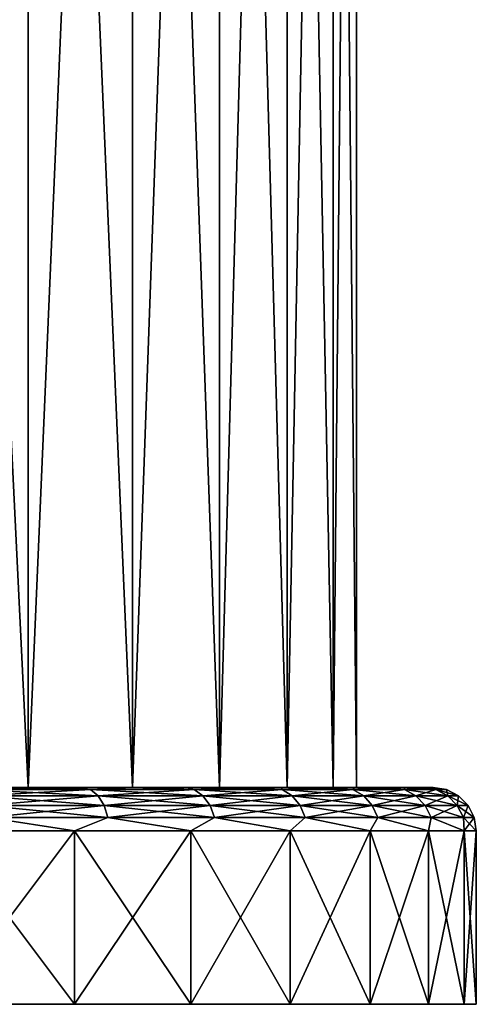
# Model space of a CAD drawing. Units: millimetres. Extents: x -26 to 241, y -70 to 216.
# Drawn here: x 12 to 22, y -70 to -48 of the extents above; entities that cross this region are included whole.
import ezdxf

# ---------------------------------------------------------------- set-up
doc = ezdxf.new("R2010")
doc.units = ezdxf.units.MM
doc.header["$LTSCALE"] = 65.185185
for name, color, linetype in [('230', 7, 'CONTINUOUS'), ('231', 7, 'CONTINUOUS'), ('93', 7, 'CONTINUOUS'), ('94', 7, 'CONTINUOUS'), ('95', 7, 'CONTINUOUS'), ('96', 7, 'CONTINUOUS'), ('97', 7, 'CONTINUOUS'), ('98', 7, 'CONTINUOUS')]:
    doc.layers.add(name, color=color, linetype=linetype)

msp = doc.modelspace()

# ---------------------------------------------------------------- linework, layer by layer
at = {"layer": '230', "color": 7, "linetype": 'CONTINUOUS', "true_color": 0xaaaaaa}
for points in [[(12.161, -9.35, 15.625), (9.424, -9.35, 17.414), (12.161, -65.35, 15.625), (12.161, -9.35, 15.625)], [(12.161, -65.35, 15.625), (9.424, -9.35, 17.414), (9.424, -65.35, 17.414), (12.161, -65.35, 15.625)], [(9.424, -9.35, -17.414), (12.161, -9.35, -15.625), (9.424, -65.35, -17.414), (9.424, -9.35, -17.414)], [(9.424, -65.35, -17.414), (12.161, -9.35, -15.625), (12.161, -65.35, -15.625), (9.424, -65.35, -17.414)], [(14.567, -9.35, 13.41), (12.161, -9.35, 15.625), (14.567, -65.35, 13.41), (14.567, -9.35, 13.41)], [(14.567, -65.35, 13.41), (12.161, -9.35, 15.625), (12.161, -65.35, 15.625), (14.567, -65.35, 13.41)], [(12.161, -9.35, -15.625), (14.567, -9.35, -13.41), (12.161, -65.35, -15.625), (12.161, -9.35, -15.625)], [(12.161, -65.35, -15.625), (14.567, -9.35, -13.41), (14.567, -65.35, -13.41), (12.161, -65.35, -15.625)], [(16.576, -9.35, 10.83), (14.567, -9.35, 13.41), (16.576, -65.35, 10.83), (16.576, -9.35, 10.83)], [(16.576, -65.35, 10.83), (14.567, -9.35, 13.41), (14.567, -65.35, 13.41), (16.576, -65.35, 10.83)], [(14.567, -9.35, -13.41), (16.576, -9.35, -10.83), (14.567, -65.35, -13.41), (14.567, -9.35, -13.41)], [(14.567, -65.35, -13.41), (16.576, -9.35, -10.83), (16.576, -65.35, -10.83), (14.567, -65.35, -13.41)], [(18.132, -9.35, 7.954), (16.576, -9.35, 10.83), (18.132, -65.35, 7.954), (18.132, -9.35, 7.954)], [(18.132, -65.35, 7.954), (16.576, -9.35, 10.83), (16.576, -65.35, 10.83), (18.132, -65.35, 7.954)], [(16.576, -9.35, -10.83), (18.132, -9.35, -7.954), (16.576, -65.35, -10.83), (16.576, -9.35, -10.83)], [(16.576, -65.35, -10.83), (18.132, -9.35, -7.954), (18.132, -65.35, -7.954), (16.576, -65.35, -10.83)], [(19.194, -9.35, 4.861), (18.132, -9.35, 7.954), (19.194, -65.35, 4.861), (19.194, -9.35, 4.861)], [(19.194, -65.35, 4.861), (18.132, -9.35, 7.954), (18.132, -65.35, 7.954), (19.194, -65.35, 4.861)], [(18.132, -9.35, -7.954), (19.194, -9.35, -4.861), (18.132, -65.35, -7.954), (18.132, -9.35, -7.954)], [(18.132, -65.35, -7.954), (19.194, -9.35, -4.861), (19.194, -65.35, -4.861), (18.132, -65.35, -7.954)], [(19.732, -9.35, 1.635), (19.194, -9.35, 4.861), (19.732, -65.35, 1.635), (19.732, -9.35, 1.635)], [(19.732, -65.35, 1.635), (19.194, -9.35, 4.861), (19.194, -65.35, 4.861), (19.732, -65.35, 1.635)], [(19.194, -9.35, -4.861), (19.732, -9.35, -1.635), (19.194, -65.35, -4.861), (19.194, -9.35, -4.861)], [(19.194, -65.35, -4.861), (19.732, -9.35, -1.635), (19.732, -65.35, -1.635), (19.194, -65.35, -4.861)], [(19.732, -9.35, -1.635), (19.732, -9.35, 1.635), (19.732, -65.35, -1.635), (19.732, -9.35, -1.635)], [(19.732, -65.35, -1.635), (19.732, -9.35, 1.635), (19.732, -65.35, 1.635), (19.732, -65.35, -1.635)]]:
    msp.add_3dface(points, dxfattribs=at)
at = {"layer": '231', "color": 7, "linetype": 'CONTINUOUS', "true_color": 0xaaaaaa}
for points in [[(-18.987, -70.35, -3.169), (19.25, -70.35), (-19.25, -70.35), (-18.987, -70.35, -3.169)], [(-19.25, -70.35), (19.25, -70.35), (18.987, -70.35, 3.169), (-19.25, -70.35)], [(-18.987, -70.35, 3.169), (-19.25, -70.35), (18.987, -70.35, 3.169), (-18.987, -70.35, 3.169)], [(18.987, -70.35, -3.169), (19.25, -70.35), (-18.987, -70.35, -3.169), (18.987, -70.35, -3.169)], [(-18.207, -70.35, -6.25), (18.987, -70.35, -3.169), (-18.987, -70.35, -3.169), (-18.207, -70.35, -6.25)], [(-18.207, -70.35, 6.25), (-18.987, -70.35, 3.169), (18.207, -70.35, 6.25), (-18.207, -70.35, 6.25)], [(18.207, -70.35, 6.25), (-18.987, -70.35, 3.169), (18.987, -70.35, 3.169), (18.207, -70.35, 6.25)], [(18.207, -70.35, -6.25), (18.987, -70.35, -3.169), (-18.207, -70.35, -6.25), (18.207, -70.35, -6.25)], [(-16.93, -70.35, -9.162), (18.207, -70.35, -6.25), (-18.207, -70.35, -6.25), (-16.93, -70.35, -9.162)], [(-16.93, -70.35, 9.162), (-18.207, -70.35, 6.25), (16.93, -70.35, 9.162), (-16.93, -70.35, 9.162)], [(16.93, -70.35, 9.162), (-18.207, -70.35, 6.25), (18.207, -70.35, 6.25), (16.93, -70.35, 9.162)], [(16.93, -70.35, -9.162), (18.207, -70.35, -6.25), (-16.93, -70.35, -9.162), (16.93, -70.35, -9.162)], [(-15.191, -70.35, -11.824), (16.93, -70.35, -9.162), (-16.93, -70.35, -9.162), (-15.191, -70.35, -11.824)], [(-15.191, -70.35, 11.824), (-16.93, -70.35, 9.162), (15.191, -70.35, 11.824), (-15.191, -70.35, 11.824)], [(15.191, -70.35, 11.824), (-16.93, -70.35, 9.162), (16.93, -70.35, 9.162), (15.191, -70.35, 11.824)], [(15.191, -70.35, -11.824), (16.93, -70.35, -9.162), (-15.191, -70.35, -11.824), (15.191, -70.35, -11.824)], [(-13.038, -70.35, -14.163), (15.191, -70.35, -11.824), (-15.191, -70.35, -11.824), (-13.038, -70.35, -14.163)], [(-13.038, -70.35, 14.163), (-15.191, -70.35, 11.824), (13.038, -70.35, 14.163), (-13.038, -70.35, 14.163)], [(13.038, -70.35, 14.163), (-15.191, -70.35, 11.824), (15.191, -70.35, 11.824), (13.038, -70.35, 14.163)], [(13.038, -70.35, -14.163), (15.191, -70.35, -11.824), (-13.038, -70.35, -14.163), (13.038, -70.35, -14.163)], [(-10.529, -70.35, -16.115), (13.038, -70.35, -14.163), (-13.038, -70.35, -14.163), (-10.529, -70.35, -16.115)], [(10.529, -70.35, 16.115), (-13.038, -70.35, 14.163), (13.038, -70.35, 14.163), (10.529, -70.35, 16.115)], [(10.529, -70.35, -16.115), (13.038, -70.35, -14.163), (-10.529, -70.35, -16.115), (10.529, -70.35, -16.115)]]:
    msp.add_3dface(points, dxfattribs=at)
at = {"layer": '93', "color": 7, "linetype": 'CONTINUOUS', "true_color": 0xaaaaaa}
for points in [[(-22.223, -70.35, -3.52), (22.5, -70.35), (-22.5, -70.35), (-22.223, -70.35, -3.52)], [(-22.5, -70.35), (22.5, -70.35), (22.223, -70.35, 3.52), (-22.5, -70.35)], [(-22.223, -70.35, 3.52), (-22.5, -70.35), (22.223, -70.35, 3.52), (-22.223, -70.35, 3.52)], [(22.223, -70.35, -3.52), (22.5, -70.35), (-22.223, -70.35, -3.52), (22.223, -70.35, -3.52)], [(-21.399, -70.35, -6.953), (22.223, -70.35, -3.52), (-22.223, -70.35, -3.52), (-21.399, -70.35, -6.953)], [(-21.399, -70.35, 6.953), (-22.223, -70.35, 3.52), (21.399, -70.35, 6.953), (-21.399, -70.35, 6.953)], [(21.399, -70.35, 6.953), (-22.223, -70.35, 3.52), (22.223, -70.35, 3.52), (21.399, -70.35, 6.953)], [(21.399, -70.35, -6.953), (22.223, -70.35, -3.52), (-21.399, -70.35, -6.953), (21.399, -70.35, -6.953)], [(-20.048, -70.35, -10.215), (21.399, -70.35, -6.953), (-21.399, -70.35, -6.953), (-20.048, -70.35, -10.215)], [(-20.048, -70.35, 10.215), (-21.399, -70.35, 6.953), (20.048, -70.35, 10.215), (-20.048, -70.35, 10.215)], [(20.048, -70.35, 10.215), (-21.399, -70.35, 6.953), (21.399, -70.35, 6.953), (20.048, -70.35, 10.215)], [(20.048, -70.35, -10.215), (21.399, -70.35, -6.953), (-20.048, -70.35, -10.215), (20.048, -70.35, -10.215)], [(-18.203, -70.35, -13.225), (20.048, -70.35, -10.215), (-20.048, -70.35, -10.215), (-18.203, -70.35, -13.225)], [(-18.203, -70.35, 13.225), (-20.048, -70.35, 10.215), (18.203, -70.35, 13.225), (-18.203, -70.35, 13.225)], [(18.203, -70.35, 13.225), (-20.048, -70.35, 10.215), (20.048, -70.35, 10.215), (18.203, -70.35, 13.225)], [(18.203, -70.35, -13.225), (20.048, -70.35, -10.215), (-18.203, -70.35, -13.225), (18.203, -70.35, -13.225)], [(-15.91, -70.35, -15.91), (18.203, -70.35, -13.225), (-18.203, -70.35, -13.225), (-15.91, -70.35, -15.91)], [(-15.91, -70.35, 15.91), (-18.203, -70.35, 13.225), (15.91, -70.35, 15.91), (-15.91, -70.35, 15.91)], [(15.91, -70.35, 15.91), (-18.203, -70.35, 13.225), (18.203, -70.35, 13.225), (15.91, -70.35, 15.91)], [(15.91, -70.35, -15.91), (18.203, -70.35, -13.225), (-15.91, -70.35, -15.91), (15.91, -70.35, -15.91)], [(-13.225, -70.35, -18.203), (15.91, -70.35, -15.91), (-15.91, -70.35, -15.91), (-13.225, -70.35, -18.203)], [(-13.225, -70.35, 18.203), (-15.91, -70.35, 15.91), (13.225, -70.35, 18.203), (-13.225, -70.35, 18.203)], [(13.225, -70.35, 18.203), (-15.91, -70.35, 15.91), (15.91, -70.35, 15.91), (13.225, -70.35, 18.203)], [(13.225, -70.35, -18.203), (15.91, -70.35, -15.91), (-13.225, -70.35, -18.203), (13.225, -70.35, -18.203)], [(-10.215, -70.35, -20.048), (13.225, -70.35, -18.203), (-13.225, -70.35, -18.203), (-10.215, -70.35, -20.048)], [(10.215, -70.35, 20.048), (-13.225, -70.35, 18.203), (13.225, -70.35, 18.203), (10.215, -70.35, 20.048)], [(10.215, -70.35, -20.048), (13.225, -70.35, -18.203), (-10.215, -70.35, -20.048), (10.215, -70.35, -20.048)]]:
    msp.add_3dface(points, dxfattribs=at)
at = {"layer": '94', "color": 7, "linetype": 'CONTINUOUS', "true_color": 0xaaaaaa}
for points in [[(10.215, -70.35, 20.048), (13.225, -70.35, 18.203), (10.215, -66.35, 20.048), (10.215, -70.35, 20.048)], [(10.215, -66.35, 20.048), (13.225, -70.35, 18.203), (13.225, -66.35, 18.203), (10.215, -66.35, 20.048)], [(13.225, -70.35, 18.203), (15.91, -70.35, 15.91), (13.225, -66.35, 18.203), (13.225, -70.35, 18.203)], [(13.225, -66.35, 18.203), (15.91, -70.35, 15.91), (15.91, -66.35, 15.91), (13.225, -66.35, 18.203)], [(15.91, -70.35, 15.91), (18.203, -70.35, 13.225), (15.91, -66.35, 15.91), (15.91, -70.35, 15.91)], [(15.91, -66.35, 15.91), (18.203, -70.35, 13.225), (18.203, -66.35, 13.225), (15.91, -66.35, 15.91)], [(18.203, -70.35, 13.225), (20.048, -70.35, 10.215), (18.203, -66.35, 13.225), (18.203, -70.35, 13.225)], [(18.203, -66.35, 13.225), (20.048, -70.35, 10.215), (20.048, -66.35, 10.215), (18.203, -66.35, 13.225)], [(20.048, -70.35, 10.215), (21.399, -70.35, 6.953), (20.048, -66.35, 10.215), (20.048, -70.35, 10.215)], [(20.048, -66.35, 10.215), (21.399, -70.35, 6.953), (21.399, -66.35, 6.953), (20.048, -66.35, 10.215)], [(21.399, -70.35, 6.953), (22.223, -70.35, 3.52), (21.399, -66.35, 6.953), (21.399, -70.35, 6.953)], [(21.399, -66.35, 6.953), (22.223, -70.35, 3.52), (22.223, -66.35, 3.52), (21.399, -66.35, 6.953)], [(22.223, -70.35, 3.52), (22.5, -70.35), (22.223, -66.35, 3.52), (22.223, -70.35, 3.52)], [(22.223, -66.35, 3.52), (22.5, -70.35), (22.5, -66.35), (22.223, -66.35, 3.52)]]:
    msp.add_3dface(points, dxfattribs=at)
at = {"layer": '95', "color": 7, "linetype": 'CONTINUOUS', "true_color": 0xaaaaaa}
for points in [[(-21.426, -65.35, 1.776), (21.5, -65.35), (-21.5, -65.35), (-21.426, -65.35, 1.776)], [(-21.5, -65.35), (21.5, -65.35), (21.426, -65.35, -1.776), (-21.5, -65.35)], [(-21.426, -65.35, -1.776), (-21.5, -65.35), (21.426, -65.35, -1.776), (-21.426, -65.35, -1.776)], [(21.426, -65.35, 1.776), (21.5, -65.35), (-21.426, -65.35, 1.776), (21.426, -65.35, 1.776)], [(-21.207, -65.35, 3.535), (21.426, -65.35, 1.776), (-21.426, -65.35, 1.776), (-21.207, -65.35, 3.535)], [(-21.207, -65.35, -3.535), (-21.426, -65.35, -1.776), (21.207, -65.35, -3.535), (-21.207, -65.35, -3.535)], [(21.207, -65.35, -3.535), (-21.426, -65.35, -1.776), (21.426, -65.35, -1.776), (21.207, -65.35, -3.535)], [(21.207, -65.35, 3.535), (21.426, -65.35, 1.776), (-21.207, -65.35, 3.535), (21.207, -65.35, 3.535)], [(-20.843, -65.35, 5.276), (21.207, -65.35, 3.535), (-21.207, -65.35, 3.535), (-20.843, -65.35, 5.276)], [(-20.843, -65.35, -5.276), (-21.207, -65.35, -3.535), (20.843, -65.35, -5.276), (-20.843, -65.35, -5.276)], [(20.843, -65.35, -5.276), (-21.207, -65.35, -3.535), (21.207, -65.35, -3.535), (20.843, -65.35, -5.276)], [(20.843, -65.35, 5.276), (21.207, -65.35, 3.535), (-20.843, -65.35, 5.276), (20.843, -65.35, 5.276)], [(-20.336, -65.35, 6.978), (20.843, -65.35, 5.276), (-20.843, -65.35, 5.276), (-20.336, -65.35, 6.978)], [(-20.336, -65.35, -6.978), (-20.843, -65.35, -5.276), (20.336, -65.35, -6.978), (-20.336, -65.35, -6.978)], [(20.336, -65.35, -6.978), (-20.843, -65.35, -5.276), (20.843, -65.35, -5.276), (20.336, -65.35, -6.978)], [(20.336, -65.35, 6.978), (20.843, -65.35, 5.276), (-20.336, -65.35, 6.978), (20.336, -65.35, 6.978)], [(-19.69, -65.35, 8.634), (20.336, -65.35, 6.978), (-20.336, -65.35, 6.978), (-19.69, -65.35, 8.634)], [(-19.69, -65.35, -8.634), (-20.336, -65.35, -6.978), (19.69, -65.35, -8.634), (-19.69, -65.35, -8.634)], [(19.69, -65.35, -8.634), (-20.336, -65.35, -6.978), (20.336, -65.35, -6.978), (19.69, -65.35, -8.634)], [(19.69, -65.35, 8.634), (20.336, -65.35, 6.978), (-19.69, -65.35, 8.634), (19.69, -65.35, 8.634)], [(-18.909, -65.35, 10.231), (19.69, -65.35, 8.634), (-19.69, -65.35, 8.634), (-18.909, -65.35, 10.231)], [(-18.909, -65.35, -10.231), (-19.69, -65.35, -8.634), (18.909, -65.35, -10.231), (-18.909, -65.35, -10.231)], [(18.909, -65.35, -10.231), (-19.69, -65.35, -8.634), (19.69, -65.35, -8.634), (18.909, -65.35, -10.231)], [(18.909, -65.35, 10.231), (19.69, -65.35, 8.634), (-18.909, -65.35, 10.231), (18.909, -65.35, 10.231)], [(-18.001, -65.35, 11.757), (18.909, -65.35, 10.231), (-18.909, -65.35, 10.231), (-18.001, -65.35, 11.757)], [(-18.001, -65.35, -11.757), (-18.909, -65.35, -10.231), (18.001, -65.35, -11.757), (-18.001, -65.35, -11.757)], [(18.001, -65.35, -11.757), (-18.909, -65.35, -10.231), (18.909, -65.35, -10.231), (18.001, -65.35, -11.757)], [(18.001, -65.35, 11.757), (18.909, -65.35, 10.231), (-18.001, -65.35, 11.757), (18.001, -65.35, 11.757)], [(-16.967, -65.35, 13.205), (18.001, -65.35, 11.757), (-18.001, -65.35, 11.757), (-16.967, -65.35, 13.205)], [(-16.967, -65.35, -13.205), (-18.001, -65.35, -11.757), (16.967, -65.35, -13.205), (-16.967, -65.35, -13.205)], [(16.967, -65.35, -13.205), (-18.001, -65.35, -11.757), (18.001, -65.35, -11.757), (16.967, -65.35, -13.205)], [(16.967, -65.35, 13.205), (18.001, -65.35, 11.757), (-16.967, -65.35, 13.205), (16.967, -65.35, 13.205)], [(-15.819, -65.35, 14.56), (16.967, -65.35, 13.205), (-16.967, -65.35, 13.205), (-15.819, -65.35, 14.56)], [(-15.819, -65.35, -14.56), (-16.967, -65.35, -13.205), (15.819, -65.35, -14.56), (-15.819, -65.35, -14.56)], [(15.819, -65.35, -14.56), (-16.967, -65.35, -13.205), (16.967, -65.35, -13.205), (15.819, -65.35, -14.56)], [(15.819, -65.35, 14.56), (16.967, -65.35, 13.205), (-15.819, -65.35, 14.56), (15.819, -65.35, 14.56)], [(-14.563, -65.35, 15.817), (15.819, -65.35, 14.56), (-15.819, -65.35, 14.56), (-14.563, -65.35, 15.817)], [(-14.563, -65.35, -15.817), (-15.819, -65.35, -14.56), (14.563, -65.35, -15.817), (-14.563, -65.35, -15.817)], [(14.563, -65.35, -15.817), (-15.819, -65.35, -14.56), (15.819, -65.35, -14.56), (14.563, -65.35, -15.817)], [(14.563, -65.35, 15.817), (15.819, -65.35, 14.56), (-14.563, -65.35, 15.817), (14.563, -65.35, 15.817)], [(-13.206, -65.35, 16.966), (14.563, -65.35, 15.817), (-14.563, -65.35, 15.817), (-13.206, -65.35, 16.966)], [(-13.206, -65.35, -16.966), (-14.563, -65.35, -15.817), (13.206, -65.35, -16.966), (-13.206, -65.35, -16.966)], [(13.206, -65.35, -16.966), (-14.563, -65.35, -15.817), (14.563, -65.35, -15.817), (13.206, -65.35, -16.966)], [(13.206, -65.35, 16.966), (14.563, -65.35, 15.817), (-13.206, -65.35, 16.966), (13.206, -65.35, 16.966)], [(-11.761, -65.35, 17.998), (13.206, -65.35, 16.966), (-13.206, -65.35, 16.966), (-11.761, -65.35, 17.998)], [(11.761, -65.35, -17.998), (-13.206, -65.35, -16.966), (13.206, -65.35, -16.966), (11.761, -65.35, -17.998)], [(11.761, -65.35, 17.998), (13.206, -65.35, 16.966), (-11.761, -65.35, 17.998), (11.761, -65.35, 17.998)]]:
    msp.add_3dface(points, dxfattribs=at)
at = {"layer": '96', "color": 7, "linetype": 'CONTINUOUS', "true_color": 0xaaaaaa}
for points in [[(13.225, -70.35, -18.203), (10.215, -70.35, -20.048), (13.225, -66.35, -18.203), (13.225, -70.35, -18.203)], [(13.225, -66.35, -18.203), (10.215, -70.35, -20.048), (10.215, -66.35, -20.048), (13.225, -66.35, -18.203)], [(15.91, -70.35, -15.91), (13.225, -70.35, -18.203), (15.91, -66.35, -15.91), (15.91, -70.35, -15.91)], [(15.91, -66.35, -15.91), (13.225, -70.35, -18.203), (13.225, -66.35, -18.203), (15.91, -66.35, -15.91)], [(18.203, -70.35, -13.225), (15.91, -70.35, -15.91), (18.203, -66.35, -13.225), (18.203, -70.35, -13.225)], [(18.203, -66.35, -13.225), (15.91, -70.35, -15.91), (15.91, -66.35, -15.91), (18.203, -66.35, -13.225)], [(20.048, -70.35, -10.215), (18.203, -70.35, -13.225), (20.048, -66.35, -10.215), (20.048, -70.35, -10.215)], [(20.048, -66.35, -10.215), (18.203, -70.35, -13.225), (18.203, -66.35, -13.225), (20.048, -66.35, -10.215)], [(21.399, -70.35, -6.953), (20.048, -70.35, -10.215), (21.399, -66.35, -6.953), (21.399, -70.35, -6.953)], [(21.399, -66.35, -6.953), (20.048, -70.35, -10.215), (20.048, -66.35, -10.215), (21.399, -66.35, -6.953)], [(22.223, -70.35, -3.52), (21.399, -70.35, -6.953), (22.223, -66.35, -3.52), (22.223, -70.35, -3.52)], [(22.223, -66.35, -3.52), (21.399, -70.35, -6.953), (21.399, -66.35, -6.953), (22.223, -66.35, -3.52)], [(22.5, -70.35), (22.223, -70.35, -3.52), (22.5, -66.35), (22.5, -70.35)], [(22.5, -66.35), (22.223, -70.35, -3.52), (22.223, -66.35, -3.52), (22.5, -66.35)]]:
    msp.add_3dface(points, dxfattribs=at)
at = {"layer": '97', "color": 7, "linetype": 'CONTINUOUS', "true_color": 0xaaaaaa}
for points in [[(13.598, -65.399, 17.051), (11.761, -65.35, 17.998), (10.905, -65.399, 18.887), (13.598, -65.399, 17.051)], [(13.206, -65.35, 16.966), (11.761, -65.35, 17.998), (13.598, -65.399, 17.051), (13.206, -65.35, 16.966)], [(14.563, -65.35, 15.817), (13.206, -65.35, 16.966), (13.598, -65.399, 17.051), (14.563, -65.35, 15.817)], [(15.987, -65.399, 14.834), (14.563, -65.35, 15.817), (13.598, -65.399, 17.051), (15.987, -65.399, 14.834)], [(15.819, -65.35, 14.56), (14.563, -65.35, 15.817), (15.987, -65.399, 14.834), (15.819, -65.35, 14.56)], [(16.967, -65.35, 13.205), (15.819, -65.35, 14.56), (18.019, -65.399, 12.285), (16.967, -65.35, 13.205)], [(18.019, -65.399, 12.285), (15.819, -65.35, 14.56), (15.987, -65.399, 14.834), (18.019, -65.399, 12.285)], [(18.001, -65.35, 11.757), (16.967, -65.35, 13.205), (18.019, -65.399, 12.285), (18.001, -65.35, 11.757)], [(18.909, -65.35, 10.231), (18.001, -65.35, 11.757), (19.649, -65.399, 9.463), (18.909, -65.35, 10.231)], [(19.649, -65.399, 9.463), (18.001, -65.35, 11.757), (18.019, -65.399, 12.285), (19.649, -65.399, 9.463)], [(19.69, -65.35, 8.634), (18.909, -65.35, 10.231), (19.649, -65.399, 9.463), (19.69, -65.35, 8.634)], [(20.84, -65.399, 6.428), (19.69, -65.35, 8.634), (19.649, -65.399, 9.463), (20.84, -65.399, 6.428)], [(20.336, -65.35, 6.978), (19.69, -65.35, 8.634), (20.84, -65.399, 6.428), (20.336, -65.35, 6.978)], [(20.843, -65.35, 5.276), (20.336, -65.35, 6.978), (20.84, -65.399, 6.428), (20.843, -65.35, 5.276)], [(21.565, -65.399, 3.25), (20.843, -65.35, 5.276), (20.84, -65.399, 6.428), (21.565, -65.399, 3.25)], [(21.207, -65.35, 3.535), (20.843, -65.35, 5.276), (21.565, -65.399, 3.25), (21.207, -65.35, 3.535)], [(21.426, -65.35, 1.776), (21.207, -65.35, 3.535), (21.565, -65.399, 3.25), (21.426, -65.35, 1.776)], [(21.5, -65.35), (21.426, -65.35, 1.776), (21.809, -65.399), (21.5, -65.35)], [(21.809, -65.399), (21.426, -65.35, 1.776), (21.565, -65.399, 3.25), (21.809, -65.399)], [(13.598, -65.399, 17.051), (10.905, -65.399, 18.887), (13.772, -65.541, 17.269), (13.598, -65.399, 17.051)], [(13.772, -65.541, 17.269), (10.905, -65.399, 18.887), (11.044, -65.541, 19.129), (13.772, -65.541, 17.269)], [(13.772, -65.541, 17.269), (11.044, -65.541, 19.129), (13.91, -65.763, 17.442), (13.772, -65.541, 17.269)], [(13.91, -65.763, 17.442), (11.044, -65.541, 19.129), (11.155, -65.763, 19.32), (13.91, -65.763, 17.442)], [(15.987, -65.399, 14.834), (13.598, -65.399, 17.051), (16.192, -65.541, 15.024), (15.987, -65.399, 14.834)], [(16.192, -65.541, 15.024), (13.598, -65.399, 17.051), (13.772, -65.541, 17.269), (16.192, -65.541, 15.024)], [(16.192, -65.541, 15.024), (13.772, -65.541, 17.269), (16.354, -65.763, 15.174), (16.192, -65.541, 15.024)], [(16.354, -65.763, 15.174), (13.772, -65.541, 17.269), (13.91, -65.763, 17.442), (16.354, -65.763, 15.174)], [(18.019, -65.399, 12.285), (15.987, -65.399, 14.834), (18.25, -65.541, 12.443), (18.019, -65.399, 12.285)], [(18.25, -65.541, 12.443), (15.987, -65.399, 14.834), (16.192, -65.541, 15.024), (18.25, -65.541, 12.443)], [(18.25, -65.541, 12.443), (16.192, -65.541, 15.024), (18.433, -65.763, 12.567), (18.25, -65.541, 12.443)], [(18.433, -65.763, 12.567), (16.192, -65.541, 15.024), (16.354, -65.763, 15.174), (18.433, -65.763, 12.567)], [(19.649, -65.399, 9.463), (18.019, -65.399, 12.285), (19.901, -65.541, 9.584), (19.649, -65.399, 9.463)], [(19.901, -65.541, 9.584), (18.019, -65.399, 12.285), (18.25, -65.541, 12.443), (19.901, -65.541, 9.584)], [(19.901, -65.541, 9.584), (18.25, -65.541, 12.443), (20.1, -65.763, 9.68), (19.901, -65.541, 9.584)], [(20.1, -65.763, 9.68), (18.25, -65.541, 12.443), (18.433, -65.763, 12.567), (20.1, -65.763, 9.68)], [(20.84, -65.399, 6.428), (19.649, -65.399, 9.463), (21.107, -65.541, 6.511), (20.84, -65.399, 6.428)], [(21.107, -65.541, 6.511), (19.649, -65.399, 9.463), (19.901, -65.541, 9.584), (21.107, -65.541, 6.511)], [(21.107, -65.541, 6.511), (19.901, -65.541, 9.584), (21.318, -65.763, 6.576), (21.107, -65.541, 6.511)], [(21.318, -65.763, 6.576), (19.901, -65.541, 9.584), (20.1, -65.763, 9.68), (21.318, -65.763, 6.576)], [(21.565, -65.399, 3.25), (20.84, -65.399, 6.428), (21.841, -65.541, 3.292), (21.565, -65.399, 3.25)], [(21.841, -65.541, 3.292), (20.84, -65.399, 6.428), (21.107, -65.541, 6.511), (21.841, -65.541, 3.292)], [(21.841, -65.541, 3.292), (21.107, -65.541, 6.511), (22.06, -65.763, 3.325), (21.841, -65.541, 3.292)], [(22.06, -65.763, 3.325), (21.107, -65.541, 6.511), (21.318, -65.763, 6.576), (22.06, -65.763, 3.325)], [(21.809, -65.399), (21.565, -65.399, 3.25), (22.088, -65.541), (21.809, -65.399)], [(22.088, -65.541), (21.565, -65.399, 3.25), (21.841, -65.541, 3.292), (22.088, -65.541)], [(22.088, -65.541), (21.841, -65.541, 3.292), (22.309, -65.763), (22.088, -65.541)], [(22.309, -65.763), (21.841, -65.541, 3.292), (22.06, -65.763, 3.325), (22.309, -65.763)], [(13.91, -65.763, 17.442), (11.155, -65.763, 19.32), (13.998, -66.042, 17.553), (13.91, -65.763, 17.442)], [(13.998, -66.042, 17.553), (11.155, -65.763, 19.32), (11.226, -66.042, 19.443), (13.998, -66.042, 17.553)], [(16.354, -65.763, 15.174), (13.91, -65.763, 17.442), (16.458, -66.042, 15.271), (16.354, -65.763, 15.174)], [(16.458, -66.042, 15.271), (13.91, -65.763, 17.442), (13.998, -66.042, 17.553), (16.458, -66.042, 15.271)], [(18.433, -65.763, 12.567), (16.354, -65.763, 15.174), (18.55, -66.042, 12.647), (18.433, -65.763, 12.567)], [(18.55, -66.042, 12.647), (16.354, -65.763, 15.174), (16.458, -66.042, 15.271), (18.55, -66.042, 12.647)], [(20.1, -65.763, 9.68), (18.433, -65.763, 12.567), (20.228, -66.042, 9.741), (20.1, -65.763, 9.68)], [(20.228, -66.042, 9.741), (18.433, -65.763, 12.567), (18.55, -66.042, 12.647), (20.228, -66.042, 9.741)], [(21.318, -65.763, 6.576), (20.1, -65.763, 9.68), (21.454, -66.042, 6.618), (21.318, -65.763, 6.576)], [(21.454, -66.042, 6.618), (20.1, -65.763, 9.68), (20.228, -66.042, 9.741), (21.454, -66.042, 6.618)], [(22.06, -65.763, 3.325), (21.318, -65.763, 6.576), (22.201, -66.042, 3.346), (22.06, -65.763, 3.325)], [(22.201, -66.042, 3.346), (21.318, -65.763, 6.576), (21.454, -66.042, 6.618), (22.201, -66.042, 3.346)], [(22.309, -65.763), (22.06, -65.763, 3.325), (22.451, -66.042), (22.309, -65.763)], [(22.451, -66.042), (22.06, -65.763, 3.325), (22.201, -66.042, 3.346), (22.451, -66.042)], [(10.215, -66.35, 20.048), (13.225, -66.35, 18.203), (11.226, -66.042, 19.443), (10.215, -66.35, 20.048)], [(13.225, -66.35, 18.203), (13.998, -66.042, 17.553), (11.226, -66.042, 19.443), (13.225, -66.35, 18.203)], [(13.225, -66.35, 18.203), (15.91, -66.35, 15.91), (13.998, -66.042, 17.553), (13.225, -66.35, 18.203)], [(15.91, -66.35, 15.91), (16.458, -66.042, 15.271), (13.998, -66.042, 17.553), (15.91, -66.35, 15.91)], [(15.91, -66.35, 15.91), (18.203, -66.35, 13.225), (16.458, -66.042, 15.271), (15.91, -66.35, 15.91)], [(18.203, -66.35, 13.225), (18.55, -66.042, 12.647), (16.458, -66.042, 15.271), (18.203, -66.35, 13.225)], [(18.203, -66.35, 13.225), (20.048, -66.35, 10.215), (18.55, -66.042, 12.647), (18.203, -66.35, 13.225)], [(20.048, -66.35, 10.215), (20.228, -66.042, 9.741), (18.55, -66.042, 12.647), (20.048, -66.35, 10.215)], [(20.048, -66.35, 10.215), (21.399, -66.35, 6.953), (20.228, -66.042, 9.741), (20.048, -66.35, 10.215)], [(21.399, -66.35, 6.953), (21.454, -66.042, 6.618), (20.228, -66.042, 9.741), (21.399, -66.35, 6.953)], [(21.399, -66.35, 6.953), (22.223, -66.35, 3.52), (21.454, -66.042, 6.618), (21.399, -66.35, 6.953)], [(22.223, -66.35, 3.52), (22.201, -66.042, 3.346), (21.454, -66.042, 6.618), (22.223, -66.35, 3.52)], [(22.223, -66.35, 3.52), (22.5, -66.35), (22.201, -66.042, 3.346), (22.223, -66.35, 3.52)], [(22.5, -66.35), (22.451, -66.042), (22.201, -66.042, 3.346), (22.5, -66.35)]]:
    msp.add_3dface(points, dxfattribs=at)
at = {"layer": '98', "color": 7, "linetype": 'CONTINUOUS', "true_color": 0xaaaaaa}
for points in [[(11.761, -65.35, -17.998), (13.206, -65.35, -16.966), (10.905, -65.399, -18.887), (11.761, -65.35, -17.998)], [(10.905, -65.399, -18.887), (13.206, -65.35, -16.966), (13.598, -65.399, -17.051), (10.905, -65.399, -18.887)], [(13.206, -65.35, -16.966), (14.563, -65.35, -15.817), (13.598, -65.399, -17.051), (13.206, -65.35, -16.966)], [(13.598, -65.399, -17.051), (14.563, -65.35, -15.817), (15.987, -65.399, -14.834), (13.598, -65.399, -17.051)], [(14.563, -65.35, -15.817), (15.819, -65.35, -14.56), (15.987, -65.399, -14.834), (14.563, -65.35, -15.817)], [(15.819, -65.35, -14.56), (16.967, -65.35, -13.205), (15.987, -65.399, -14.834), (15.819, -65.35, -14.56)], [(15.987, -65.399, -14.834), (16.967, -65.35, -13.205), (18.019, -65.399, -12.285), (15.987, -65.399, -14.834)], [(16.967, -65.35, -13.205), (18.001, -65.35, -11.757), (18.019, -65.399, -12.285), (16.967, -65.35, -13.205)], [(18.001, -65.35, -11.757), (18.909, -65.35, -10.231), (18.019, -65.399, -12.285), (18.001, -65.35, -11.757)], [(18.019, -65.399, -12.285), (18.909, -65.35, -10.231), (19.649, -65.399, -9.463), (18.019, -65.399, -12.285)], [(18.909, -65.35, -10.231), (19.69, -65.35, -8.634), (19.649, -65.399, -9.463), (18.909, -65.35, -10.231)], [(19.69, -65.35, -8.634), (20.336, -65.35, -6.978), (19.649, -65.399, -9.463), (19.69, -65.35, -8.634)], [(19.649, -65.399, -9.463), (20.336, -65.35, -6.978), (20.84, -65.399, -6.428), (19.649, -65.399, -9.463)], [(20.336, -65.35, -6.978), (20.843, -65.35, -5.276), (20.84, -65.399, -6.428), (20.336, -65.35, -6.978)], [(20.843, -65.35, -5.276), (21.207, -65.35, -3.535), (20.84, -65.399, -6.428), (20.843, -65.35, -5.276)], [(20.84, -65.399, -6.428), (21.207, -65.35, -3.535), (21.565, -65.399, -3.25), (20.84, -65.399, -6.428)], [(21.207, -65.35, -3.535), (21.426, -65.35, -1.776), (21.565, -65.399, -3.25), (21.207, -65.35, -3.535)], [(21.426, -65.35, -1.776), (21.5, -65.35), (21.565, -65.399, -3.25), (21.426, -65.35, -1.776)], [(21.5, -65.35), (21.809, -65.399), (21.565, -65.399, -3.25), (21.5, -65.35)], [(10.905, -65.399, -18.887), (13.598, -65.399, -17.051), (11.044, -65.541, -19.129), (10.905, -65.399, -18.887)], [(11.044, -65.541, -19.129), (13.598, -65.399, -17.051), (13.772, -65.541, -17.269), (11.044, -65.541, -19.129)], [(11.044, -65.541, -19.129), (13.772, -65.541, -17.269), (11.155, -65.763, -19.32), (11.044, -65.541, -19.129)], [(11.155, -65.763, -19.32), (13.772, -65.541, -17.269), (13.91, -65.763, -17.442), (11.155, -65.763, -19.32)], [(13.598, -65.399, -17.051), (15.987, -65.399, -14.834), (13.772, -65.541, -17.269), (13.598, -65.399, -17.051)], [(13.772, -65.541, -17.269), (15.987, -65.399, -14.834), (16.192, -65.541, -15.024), (13.772, -65.541, -17.269)], [(13.772, -65.541, -17.269), (16.192, -65.541, -15.024), (13.91, -65.763, -17.442), (13.772, -65.541, -17.269)], [(13.91, -65.763, -17.442), (16.192, -65.541, -15.024), (16.354, -65.763, -15.174), (13.91, -65.763, -17.442)], [(15.987, -65.399, -14.834), (18.019, -65.399, -12.285), (16.192, -65.541, -15.024), (15.987, -65.399, -14.834)], [(16.192, -65.541, -15.024), (18.019, -65.399, -12.285), (18.25, -65.541, -12.443), (16.192, -65.541, -15.024)], [(16.192, -65.541, -15.024), (18.25, -65.541, -12.443), (16.354, -65.763, -15.174), (16.192, -65.541, -15.024)], [(16.354, -65.763, -15.174), (18.25, -65.541, -12.443), (18.433, -65.763, -12.567), (16.354, -65.763, -15.174)], [(18.019, -65.399, -12.285), (19.649, -65.399, -9.463), (18.25, -65.541, -12.443), (18.019, -65.399, -12.285)], [(18.25, -65.541, -12.443), (19.649, -65.399, -9.463), (19.901, -65.541, -9.584), (18.25, -65.541, -12.443)], [(18.25, -65.541, -12.443), (19.901, -65.541, -9.584), (18.433, -65.763, -12.567), (18.25, -65.541, -12.443)], [(18.433, -65.763, -12.567), (19.901, -65.541, -9.584), (20.1, -65.763, -9.68), (18.433, -65.763, -12.567)], [(19.649, -65.399, -9.463), (20.84, -65.399, -6.428), (19.901, -65.541, -9.584), (19.649, -65.399, -9.463)], [(19.901, -65.541, -9.584), (20.84, -65.399, -6.428), (21.107, -65.541, -6.511), (19.901, -65.541, -9.584)], [(19.901, -65.541, -9.584), (21.107, -65.541, -6.511), (20.1, -65.763, -9.68), (19.901, -65.541, -9.584)], [(20.1, -65.763, -9.68), (21.107, -65.541, -6.511), (21.318, -65.763, -6.576), (20.1, -65.763, -9.68)], [(20.84, -65.399, -6.428), (21.565, -65.399, -3.25), (21.107, -65.541, -6.511), (20.84, -65.399, -6.428)], [(21.107, -65.541, -6.511), (21.565, -65.399, -3.25), (21.841, -65.541, -3.292), (21.107, -65.541, -6.511)], [(21.107, -65.541, -6.511), (21.841, -65.541, -3.292), (21.318, -65.763, -6.576), (21.107, -65.541, -6.511)], [(21.318, -65.763, -6.576), (21.841, -65.541, -3.292), (22.06, -65.763, -3.325), (21.318, -65.763, -6.576)], [(21.565, -65.399, -3.25), (21.809, -65.399), (21.841, -65.541, -3.292), (21.565, -65.399, -3.25)], [(21.809, -65.399), (22.088, -65.541), (21.841, -65.541, -3.292), (21.809, -65.399)], [(21.841, -65.541, -3.292), (22.088, -65.541), (22.06, -65.763, -3.325), (21.841, -65.541, -3.292)], [(22.088, -65.541), (22.309, -65.763), (22.06, -65.763, -3.325), (22.088, -65.541)], [(11.155, -65.763, -19.32), (13.91, -65.763, -17.442), (11.226, -66.042, -19.443), (11.155, -65.763, -19.32)], [(11.226, -66.042, -19.443), (13.91, -65.763, -17.442), (13.998, -66.042, -17.553), (11.226, -66.042, -19.443)], [(13.91, -65.763, -17.442), (16.354, -65.763, -15.174), (13.998, -66.042, -17.553), (13.91, -65.763, -17.442)], [(13.998, -66.042, -17.553), (16.354, -65.763, -15.174), (16.458, -66.042, -15.271), (13.998, -66.042, -17.553)], [(16.354, -65.763, -15.174), (18.433, -65.763, -12.567), (16.458, -66.042, -15.271), (16.354, -65.763, -15.174)], [(16.458, -66.042, -15.271), (18.433, -65.763, -12.567), (18.55, -66.042, -12.647), (16.458, -66.042, -15.271)], [(18.433, -65.763, -12.567), (20.1, -65.763, -9.68), (18.55, -66.042, -12.647), (18.433, -65.763, -12.567)], [(18.55, -66.042, -12.647), (20.1, -65.763, -9.68), (20.228, -66.042, -9.741), (18.55, -66.042, -12.647)], [(20.1, -65.763, -9.68), (21.318, -65.763, -6.576), (20.228, -66.042, -9.741), (20.1, -65.763, -9.68)], [(20.228, -66.042, -9.741), (21.318, -65.763, -6.576), (21.454, -66.042, -6.618), (20.228, -66.042, -9.741)], [(21.318, -65.763, -6.576), (22.06, -65.763, -3.325), (21.454, -66.042, -6.618), (21.318, -65.763, -6.576)], [(21.454, -66.042, -6.618), (22.06, -65.763, -3.325), (22.201, -66.042, -3.346), (21.454, -66.042, -6.618)], [(22.06, -65.763, -3.325), (22.309, -65.763), (22.201, -66.042, -3.346), (22.06, -65.763, -3.325)], [(22.309, -65.763), (22.451, -66.042), (22.201, -66.042, -3.346), (22.309, -65.763)], [(13.225, -66.35, -18.203), (10.215, -66.35, -20.048), (11.226, -66.042, -19.443), (13.225, -66.35, -18.203)], [(13.225, -66.35, -18.203), (11.226, -66.042, -19.443), (13.998, -66.042, -17.553), (13.225, -66.35, -18.203)], [(15.91, -66.35, -15.91), (13.225, -66.35, -18.203), (13.998, -66.042, -17.553), (15.91, -66.35, -15.91)], [(15.91, -66.35, -15.91), (13.998, -66.042, -17.553), (16.458, -66.042, -15.271), (15.91, -66.35, -15.91)], [(18.203, -66.35, -13.225), (15.91, -66.35, -15.91), (16.458, -66.042, -15.271), (18.203, -66.35, -13.225)], [(18.203, -66.35, -13.225), (16.458, -66.042, -15.271), (18.55, -66.042, -12.647), (18.203, -66.35, -13.225)], [(20.048, -66.35, -10.215), (18.203, -66.35, -13.225), (18.55, -66.042, -12.647), (20.048, -66.35, -10.215)], [(20.048, -66.35, -10.215), (18.55, -66.042, -12.647), (20.228, -66.042, -9.741), (20.048, -66.35, -10.215)], [(21.399, -66.35, -6.953), (20.048, -66.35, -10.215), (20.228, -66.042, -9.741), (21.399, -66.35, -6.953)], [(21.399, -66.35, -6.953), (20.228, -66.042, -9.741), (21.454, -66.042, -6.618), (21.399, -66.35, -6.953)], [(22.223, -66.35, -3.52), (21.399, -66.35, -6.953), (21.454, -66.042, -6.618), (22.223, -66.35, -3.52)], [(22.223, -66.35, -3.52), (21.454, -66.042, -6.618), (22.201, -66.042, -3.346), (22.223, -66.35, -3.52)], [(22.451, -66.042), (22.223, -66.35, -3.52), (22.201, -66.042, -3.346), (22.451, -66.042)], [(22.5, -66.35), (22.223, -66.35, -3.52), (22.451, -66.042), (22.5, -66.35)]]:
    msp.add_3dface(points, dxfattribs=at)

doc.saveas('drawing.dxf')
